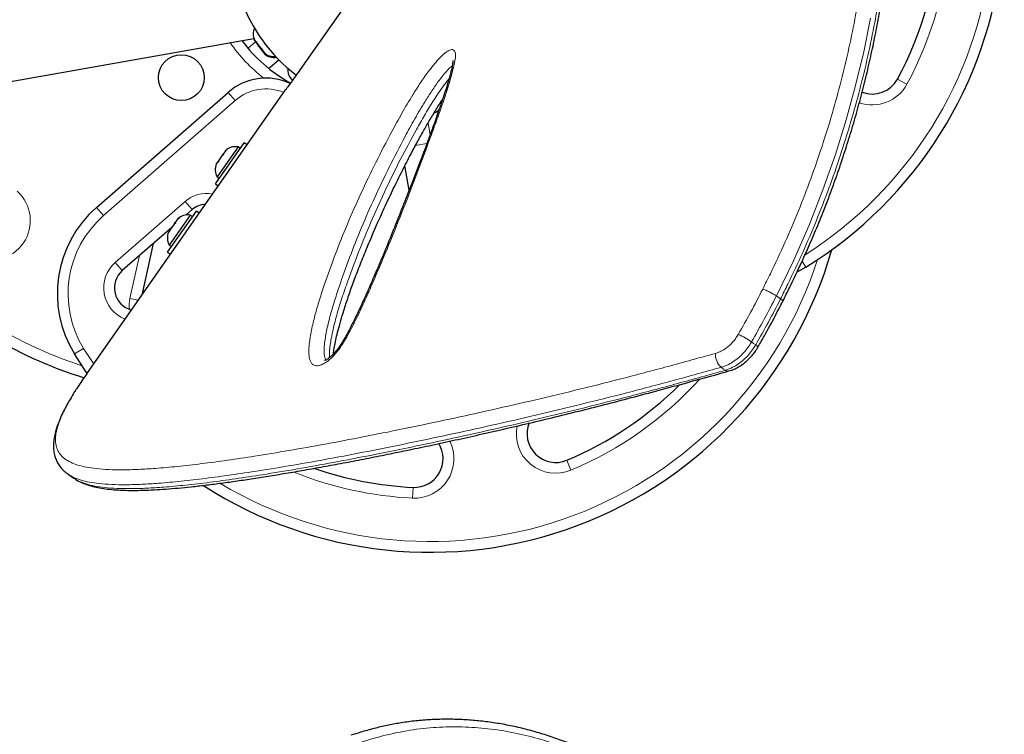
# Model space of a CAD drawing. Extents: x -83 to 475, y -33 to 969.
# Drawn here: x 363 to 380, y 705 to 717 of the extents above; entities that cross this region are included whole.
import ezdxf

# ---------------------------------------------------------------- set-up
doc = ezdxf.new("R2010")
doc.units = 0
doc.header["$LTSCALE"] = 0.125
doc.header["$MEASUREMENT"] = 0
doc.layers.add('CONTOUR', color=7, linetype='CONTINUOUS')

msp = doc.modelspace()

# ---------------------------------------------------------------- linework, layer by layer
at = {"layer": 'CONTOUR', "lineweight": 25}
for p, q in [((369.20264, 718.64498), (367.73285, 716.5459)), ((361.37685, 716.10673), (366.92634, 717.08526)), ((366.93164, 717.06799), (366.9465, 717.03364)), ((366.94066, 717.04146), (366.93164, 717.06799)), ((366.93731, 717.0577), (366.95954, 717.02794)), ((366.93754, 717.04776), (366.93998, 717.04237)), ((366.93998, 717.04237), (366.94066, 717.04146)), ((366.9465, 717.03364), (366.94066, 717.04146)), ((366.9465, 717.03364), (366.99165, 716.97319)), ((366.95954, 717.02794), (366.9627, 717.03816)), ((366.96571, 717.01968), (366.95954, 717.02794)), ((366.9627, 717.03816), (366.97691, 717.00468)), ((366.97565, 717.00637), (366.96571, 717.01968)), ((366.97565, 717.00637), (366.97691, 717.00468)), ((366.97691, 717.00468), (367.03988, 716.92039)), ((367.00076, 716.961), (366.99165, 716.97319)), ((367.00627, 716.96512), (367.00076, 716.961)), ((367.00611, 716.96559), (367.01344, 716.94402)), ((367.01344, 716.94402), (367.00076, 716.961)), ((367.01344, 716.94402), (367.07513, 716.86144)), ((367.03988, 716.92039), (367.06418, 716.9023)), ((367.0448, 716.9138), (367.04002, 716.92019)), ((367.0448, 716.9138), (367.06102, 716.89207)), ((367.06418, 716.9023), (367.06102, 716.89207)), ((367.06102, 716.89207), (367.10175, 716.83754)), ((367.07513, 716.86144), (367.09848, 716.84193)), ((367.07513, 716.86144), (367.08153, 716.85286)), ((367.08153, 716.85286), (367.09108, 716.84008)), ((367.09108, 716.84008), (367.10829, 716.81704)), ((367.10146, 716.83794), (367.09108, 716.84008)), ((367.10175, 716.83754), (367.12983, 716.81441)), ((367.10175, 716.83754), (367.10553, 716.83249)), ((367.12983, 716.81441), (367.10553, 716.83249)), ((367.18276, 716.56329), (367.36044, 716.71239)), ((367.56393, 716.3929), (367.5857, 716.36709)), ((367.5857, 716.36709), (367.56393, 716.3929)), ((367.5857, 716.36709), (367.59898, 716.35779)), ((364.01281, 711.23943), (367.47895, 716.1896)), ((364.18328, 714.1385), (366.47738, 716.14561)), ((370.1671, 715.94986), (370.19495, 715.95477)), ((370.19328, 715.96281), (370.17055, 715.95647)), ((366.5809, 715.01514), (366.75574, 715.26485)), ((366.80653, 715.22928), (366.75574, 715.26485)), ((366.64921, 715.19447), (366.28356, 714.67226)), ((366.42782, 715.12342), (366.38805, 715.06662)), ((366.45529, 715.14757), (366.42782, 715.12342)), ((366.42782, 715.12342), (366.43177, 715.12906)), ((366.43177, 715.12906), (366.45529, 715.14757)), ((366.68763, 715.16757), (366.64921, 715.19447)), ((366.25386, 714.54809), (366.5809, 715.01514)), ((366.29105, 714.9281), (366.27065, 714.89895)), ((366.29751, 714.93732), (366.29105, 714.9281)), ((366.29419, 714.91749), (366.29105, 714.9281)), ((366.30749, 714.95157), (366.29419, 714.91749)), ((366.30749, 714.95157), (366.29751, 714.93732)), ((366.36766, 715.03751), (366.30749, 714.95157)), ((366.39118, 715.05601), (366.36766, 715.03751)), ((366.36786, 715.03779), (366.37362, 715.04601)), ((366.37362, 715.04601), (366.38805, 715.06662)), ((366.38805, 715.06662), (366.39118, 715.05601)), ((369.63246, 714.44178), (369.55738, 714.86756)), ((366.28356, 714.67226), (366.32198, 714.64536)), ((366.25386, 714.54809), (366.30465, 714.51253)), ((365.8499, 714.10184), (365.7409, 714.00647)), ((365.7554, 713.83621), (365.9227, 714.07513)), ((365.97349, 714.03957), (365.9227, 714.07513)), ((365.81617, 714.00476), (365.45051, 713.48255)), ((365.54057, 713.8563), (365.555, 713.87691)), ((365.59478, 713.93371), (365.555, 713.87691)), ((365.555, 713.87691), (365.55814, 713.8663)), ((365.62225, 713.95786), (365.59478, 713.93371)), ((365.59478, 713.93371), (365.59873, 713.93935)), ((365.59873, 713.93935), (365.62225, 713.95786)), ((365.85459, 713.97786), (365.81617, 714.00476)), ((365.49522, 713.79153), (364.63229, 713.03655)), ((365.42082, 713.35838), (365.7554, 713.83621)), ((365.45801, 713.73839), (365.4376, 713.70924)), ((365.46447, 713.74761), (365.45801, 713.73839)), ((365.46115, 713.72778), (365.45801, 713.73839)), ((365.47444, 713.76185), (365.46115, 713.72778)), ((365.47444, 713.76185), (365.46447, 713.74761)), ((365.53462, 713.8478), (365.47444, 713.76185)), ((365.55814, 713.8663), (365.53462, 713.8478)), ((365.53462, 713.8478), (365.54057, 713.8563)), ((365.17003, 713.50702), (364.97028, 712.60685)), ((365.45051, 713.48255), (365.48893, 713.45565)), ((365.42082, 713.35838), (365.47161, 713.32281)), ((376.5429, 713.09939), (376.39743, 713.0178)), ((364.01281, 711.23943), (363.98467, 711.19903)), ((363.68746, 709.48748), (363.78945, 709.41607))]:
    msp.add_line(p, q, dxfattribs=at)
at = {"layer": 'CONTOUR', "lineweight": 18}
for p, q in [((366.82281, 716.91397), (366.95379, 717.02388)), ((367.55491, 716.31357), (367.54934, 716.3035)), ((378.30523, 716.28902), (378.14014, 716.3779)), ((366.60084, 716.00449), (366.47738, 716.14561)), ((367.47896, 716.18959), (367.47895, 716.1896)), ((366.60084, 716.00449), (364.30674, 713.99739)), ((369.95961, 715.60976), (369.9956, 715.40567)), ((369.93871, 715.25238), (369.73786, 715.21697)), ((364.50883, 713.17767), (365.72644, 714.24296)), ((365.8499, 714.10184), (365.72644, 714.24296)), ((364.30674, 713.99739), (364.18328, 714.1385)), ((364.76604, 712.55194), (364.9317, 713.29851)), ((376.47841, 713.20389), (376.5429, 713.09939)), ((364.63229, 713.03655), (364.50883, 713.17767)), ((364.90954, 712.5201), (364.76604, 712.55194)), ((376.02963, 712.59476), (376.10203, 712.54406)), ((363.95773, 711.68146), (363.79817, 711.58299)), ((372.45045, 709.55678), (372.3779, 709.72968)), ((369.69828, 709.25719), (369.68923, 709.0699))]:
    msp.add_line(p, q, dxfattribs=at)
at = {"layer": 'CONTOUR', "lineweight": 18, "flags": 128}
for points in [[(377.67011, 717.43869), (377.55121, 716.85464), (377.41052, 716.26411), (377.24647, 715.6659), (377.05888, 715.06453), (376.84121, 714.44591), (376.59779, 713.82785), (376.32592, 713.20911), (376.02963, 712.59476), (376.02962, 712.59476), (376.02962, 712.59476)], [(363.95773, 711.68146), (364.12811, 711.41853), (364.13309, 711.41121)], [(375.59661, 711.79305), (375.6336, 711.76692), (375.66883, 711.74204)], [(375.14046, 711.30072), (375.10349, 711.32619), (375.06697, 711.35136)]]:
    msp.add_lwpolyline(points, dxfattribs=at)
at = {"layer": 'CONTOUR', "lineweight": 25, "flags": 128}
msp.add_lwpolyline([(364.02165, 711.24251), (363.97305, 711.31311), (363.79817, 711.58299)], dxfattribs=at)
at = {"layer": 'CONTOUR', "lineweight": 25}
msp.add_circle((365.66152, 716.40212), 0.4, dxfattribs=at)
for centre, radius, start, end in [((372.71878, 719.29657), 7.2821, 301.677647, 46.373725), ((369.40962, 718.72895), 2.875, 100, 232.570862), ((372.71878, 719.29657), 6.1571, 331.703475, 357.234492), ((367.16735, 717.16513), 0.2539, 156.515193, 205.178115), ((368.82616, 718.6102), 2.625, 216.514775, 241.034194), ((367.27382, 717.02259), 0.2539, 228.498786, 277.000228), ((367.27653, 717.0072), 0.2539, 228.498786, 279.351193), ((367.76957, 716.54181), 0.2539, 174.757474, 216.773154), ((367.13584, 715.39299), 1, 65.047026, 131.182565), ((377.69989, 716.61491), 0.5, 249.217558, 331.703475), ((369.97657, 716.02592), 0.2539, 291.741076, 315.665001), ((366.60587, 714.9443), 0.2539, 80.170658, 133.573884), ((366.50382, 714.79856), 0.2539, 156.741076, 209.829342), ((365.5002, 712.63327), 2, 131.182565, 211.677647), ((366.09683, 713.81961), 0.375, 92.291144, 131.182565), ((365.77282, 713.75459), 0.2539, 80.170658, 133.573884), ((365.67077, 713.60885), 0.2539, 156.741076, 209.829342), ((369.99535, 715.40711), 7.2821, 237.174407, 344.027136), ((364.89567, 712.73551), 0.4, 131.182565, 254.711312), ((366.10588, 718.13054), 7.2821, 237.76788, 252.910783), ((369.99535, 715.40711), 6.1571, 292.765508, 314.916837), ((372.18442, 710.19072), 0.5, 157.59235, 292.765508), ((369.7224, 709.7566), 0.5, 267.234492, 32.177179), ((369.99535, 715.40711), 6.1571, 250.96841, 267.234492)]:
    msp.add_arc(centre, radius, start, end, dxfattribs=at)
at = {"layer": 'CONTOUR', "lineweight": 18}
for centre, radius, start, end in [((372.71878, 719.29657), 7.0946, 302.50804, 44.130921), ((372.71878, 719.29657), 6.3446, 331.703475, 357.234492), ((368.82616, 718.6102), 2.8125, 214.624318, 232.056071), ((377.69989, 716.61491), 0.6875, 250.909692, 331.703475), ((367.13584, 715.39299), 0.8125, 67.49998, 131.182565), ((362.34235, 713.90697), 0.6875, 243.157376, 48.296525), ((366.09683, 713.81961), 0.5625, 78.822858, 131.182565), ((365.5002, 712.63327), 1.8125, 131.182565, 211.677647), ((369.99535, 715.40711), 7.0946, 239.025118, 342.134828), ((364.89567, 712.73551), 0.5875, 131.182565, 248.275773), ((365.33959, 712.42467), 0.5875, 167.488774, 186.234028), ((366.10588, 718.13054), 7.0946, 236.499824, 252.134827), ((374.63264, 710.37687), 1.71313, 55.757584, 64.640227), ((375.63485, 711.66335), 0.08571, 28.72548, 66.642547), ((375.26007, 711.5707), 0.29223, 175.444522, 228.639713), ((375.18661, 711.35806), 0.07361, 231.168701, 282.648305), ((369.99535, 715.40711), 6.3446, 292.765508, 317.767087), ((372.18442, 710.19072), 0.6875, 168.256356, 292.765508), ((369.7224, 709.7566), 0.6875, 267.234492, 26.531334), ((369.99535, 715.40711), 6.3446, 248.058898, 267.234492)]:
    msp.add_arc(centre, radius, start, end, dxfattribs=at)
for points, knots in [([(375.79211, 712.7144), (375.83626, 712.80406), (375.96921, 713.07404), (376.18352, 713.52763), (376.41703, 714.07935), (376.63245, 714.63822), (376.82807, 715.20269), (377.00454, 715.77373), (377.16081, 716.34706), (377.29713, 716.9214), (377.40541, 717.45471), (377.49062, 717.94678), (377.55702, 718.39751), (377.61166, 718.84435), (377.65503, 719.28637), (377.68773, 719.72397), (377.71, 720.15526), (377.72224, 720.57969), (377.7249, 720.99201), (377.71884, 721.39205), (377.70488, 721.77948), (377.68352, 722.15809), (377.65532, 722.52733), (377.62054, 722.88738), (377.5796, 723.23697), (377.53288, 723.57571), (377.48126, 723.90028), (377.42532, 724.21062), (377.35969, 724.53622), (377.28297, 724.87456), (377.1941, 725.21945), (377.09989, 725.54219), (377.00199, 725.83853), (376.90121, 726.10858), (376.79814, 726.35304), (376.69208, 726.57402), (376.58479, 726.76744), (376.47665, 726.93369), (376.36788, 727.07362), (376.2564, 727.18982), (376.1424, 727.28155), (376.02523, 727.34788), (375.90492, 727.38726), (375.78106, 727.39856), (375.66223, 727.38204), (375.54891, 727.34363), (375.44169, 727.28896), (375.33106, 727.21417), (375.2168, 727.11915), (375.09776, 727.00166), (374.9929, 726.88619), (374.92477, 726.79992), (374.89995, 726.76849)], [0, 0, 0, 0, 0.01058703, 0.03188028, 0.05327106, 0.0747139, 0.09651349, 0.11836504, 0.14057972, 0.162846, 0.18521549, 0.20321088, 0.22125547, 0.23932417, 0.25755771, 0.2758139, 0.29423225, 0.31267277, 0.33115728, 0.34919024, 0.36726062, 0.38534933, 0.40356594, 0.42180044, 0.4401627, 0.45854299, 0.47695923, 0.49501106, 0.51307922, 0.53657371, 0.56014035, 0.58374356, 0.60742046, 0.63036176, 0.65330304, 0.67638421, 0.69946518, 0.72145095, 0.74350397, 0.76559113, 0.78793628, 0.81031885, 0.83297357, 0.85567132, 0.878457, 0.89671353, 0.91502139, 0.93335583, 0.95189231, 0.97045875, 0.98923779, 1, 1, 1, 1]), ([(376.10203, 712.54406), (376.10203, 712.54406), (376.14464, 712.62999), (376.27665, 712.89848), (376.49208, 713.35195), (376.72944, 713.90998), (376.94783, 714.47307), (377.14743, 715.04453), (377.3275, 715.6219), (377.48789, 716.2044), (377.62759, 716.78591), (377.73891, 717.32644), (377.82664, 717.82462), (377.89527, 718.28116), (377.95188, 718.73296), (377.99723, 719.18122), (378.03173, 719.62479), (378.05567, 720.0632), (378.06936, 720.49384), (378.07327, 720.91198), (378.0683, 721.317), (378.05531, 721.70901), (378.03484, 722.09154), (378.00738, 722.46549), (377.97326, 722.82996), (377.93276, 723.18459), (377.88643, 723.52768), (377.8351, 723.85633), (377.7794, 724.17029), (377.7185, 724.47669), (377.65212, 724.77665), (377.57725, 725.08056), (377.49511, 725.37888), (377.40546, 725.66881), (377.31189, 725.93845), (377.21437, 726.18843), (377.11346, 726.41775), (377.00911, 726.62545), (376.90189, 726.8094), (376.79917, 726.95868), (376.70163, 727.07669), (376.62505, 727.15685), (376.57803, 727.19397), (376.56209, 727.20656)], [0, 0, 0, 0, 0.00000011, 0.01302421, 0.04064925, 0.06833569, 0.09621022, 0.12414854, 0.15280823, 0.18153523, 0.210462, 0.23945422, 0.26275848, 0.28609488, 0.30952526, 0.33298573, 0.35678053, 0.38060469, 0.40451597, 0.42845572, 0.45172821, 0.47502536, 0.49839475, 0.52178745, 0.54544362, 0.56912357, 0.59287476, 0.61664957, 0.63991186, 0.66319563, 0.68815715, 0.71314496, 0.74124756, 0.76938869, 0.79764699, 0.82594475, 0.85469702, 0.88349187, 0.91241956, 0.94139347, 0.96469985, 0.98803131, 1, 1, 1, 1]), ([(368.1746, 711.43355), (368.15099, 711.41984), (368.10891, 711.39541), (368.05386, 711.37907), (367.99623, 711.37498), (367.94769, 711.39673), (367.91375, 711.44386), (367.89, 711.51299), (367.88051, 711.61529), (367.89125, 711.78239), (367.92528, 711.99586), (367.98733, 712.25638), (368.06622, 712.5252), (368.1818, 712.87828), (368.33887, 713.3167), (368.55039, 713.84457), (368.78595, 714.37958), (369.04486, 714.91976), (369.28682, 715.38815), (369.50316, 715.78225), (369.66925, 716.06366), (369.82288, 716.30556), (369.94383, 716.47962), (370.05228, 716.62019), (370.14372, 716.7265), (370.22143, 716.80401), (370.28096, 716.85099), (370.33507, 716.88421), (370.3876, 716.89678), (370.4203, 716.87534), (370.43414, 716.84048), (370.44005, 716.78572), (370.43055, 716.69734), (370.39267, 716.52879), (370.32927, 716.30039), (370.23492, 716.00922), (370.12941, 715.71022), (369.98347, 715.30908), (369.79729, 714.80449), (369.56107, 714.19072), (369.31211, 713.56932), (369.09456, 713.05106), (368.91663, 712.64023), (368.77933, 712.33826), (368.65371, 712.08357), (368.54394, 711.8781), (368.46584, 711.74828), (368.39601, 711.64818), (368.33863, 711.57669), (368.27706, 711.51282), (368.22141, 711.46496), (368.18754, 711.44223), (368.1746, 711.43355)], [0, 0, 0, 0, 0.00727921, 0.01297114, 0.01866285, 0.02919471, 0.03687309, 0.04456752, 0.05838476, 0.07224309, 0.09582284, 0.11948569, 0.14322431, 0.16690768, 0.21144285, 0.2561106, 0.30080113, 0.34542642, 0.38992585, 0.41590276, 0.44185809, 0.45859966, 0.4753053, 0.48534251, 0.49535925, 0.50511706, 0.51007269, 0.51502101, 0.52413533, 0.53197817, 0.5372446, 0.54252051, 0.55426225, 0.56606388, 0.59173838, 0.61747724, 0.64328544, 0.66905468, 0.72003012, 0.77104246, 0.82204937, 0.87301741, 0.89726123, 0.9215065, 0.94571273, 0.9582592, 0.97077274, 0.9770642, 0.98334376, 0.98970716, 0.99606714, 1, 1, 1, 1]), ([(370.38224, 716.60804), (370.37503, 716.6032), (370.3488, 716.58558), (370.29407, 716.52775), (370.22471, 716.44795), (370.13223, 716.32741), (370.02554, 716.17372), (369.88303, 715.94863), (369.72598, 715.68205), (369.51662, 715.29953), (369.28076, 714.84166), (369.02722, 714.31084), (368.79657, 713.78492), (368.58944, 713.26583), (368.43643, 712.83664), (368.32429, 712.49316), (368.24831, 712.23436), (368.18832, 711.98332), (368.15658, 711.78268), (368.14565, 711.6294), (368.15427, 711.54469), (368.16758, 711.49569), (368.17785, 711.48265), (368.18043, 711.47937)], [0, 0, 0, 0, 0.00554195, 0.02017118, 0.03830365, 0.05648169, 0.09040828, 0.12441437, 0.18023296, 0.23609928, 0.33390809, 0.43199152, 0.53021734, 0.62839352, 0.72628033, 0.77716928, 0.8281774, 0.87901572, 0.92967244, 0.95648527, 0.98320541, 0.99578149, 1, 1, 1, 1]), ([(368.24438, 711.5202), (368.24338, 711.52889), (368.23882, 711.56866), (368.24371, 711.65051), (368.26309, 711.81329), (368.30832, 712.03993), (368.38668, 712.33195), (368.4826, 712.6319), (368.61226, 713.00024), (368.7777, 713.43696), (368.98892, 713.94507), (369.22183, 714.45911), (369.47695, 714.9774), (369.70571, 715.40624), (369.89563, 715.74245), (370.0421, 715.98617), (370.17794, 716.18853), (370.27421, 716.32339), (370.31728, 716.3735), (370.32741, 716.38528)], [0, 0, 0, 0, 0.00737614, 0.0337526, 0.06015805, 0.12251921, 0.1850741, 0.24780125, 0.31039792, 0.41284598, 0.51562031, 0.61837831, 0.72090621, 0.82314697, 0.87089306, 0.91865613, 0.96614448, 0.99203569, 1, 1, 1, 1]), ([(375.36637, 711.92491), (375.43988, 712.05538), (375.587, 712.31649), (375.72371, 712.58171), (375.79211, 712.7144)], [0, 0, 0, 0, 0.49969321, 1, 1, 1, 1]), ([(376.02963, 712.59476), (376.01683, 712.60328), (375.98924, 712.62166), (375.94083, 712.64847), (375.89682, 712.67065), (375.8607, 712.68746), (375.82414, 712.70303), (375.80298, 712.71054), (375.79211, 712.7144)], [0, 0, 0, 0, 0.20208904, 0.43563502, 0.56482406, 0.70195158, 0.84701214, 1, 1, 1, 1]), ([(376.02963, 712.59476), (375.96013, 712.46018), (375.82105, 712.19085), (375.67145, 711.9257), (375.59661, 711.79305)], [0, 0, 0, 0, 0.49969412, 1, 1, 1, 1]), ([(375.66883, 711.74204), (375.74362, 711.87458), (375.89328, 712.13983), (376.03242, 712.40926), (376.10203, 712.54406)], [0, 0, 0, 0, 0.49969567, 1, 1, 1, 1]), ([(376.14033, 712.50312), (376.14086, 712.50368), (376.14276, 712.50574), (376.13804, 712.51346), (376.1258, 712.52627), (376.11011, 712.53802), (376.10203, 712.54406)], [0, 0, 0, 0, 0.10682747, 0.38678307, 0.684512, 1, 1, 1, 1]), ([(374.96877, 711.59391), (374.99417, 711.60226), (375.04572, 711.6192), (375.12185, 711.66154), (375.19526, 711.71552), (375.26099, 711.7787), (375.31958, 711.84897), (375.35064, 711.89938), (375.36637, 711.92491)], [0, 0, 0, 0, 0.168052267, 0.340983889, 0.50872424, 0.68137131, 0.838664746, 1, 1, 1, 1]), ([(375.59661, 711.79305), (375.57616, 711.75987), (375.53474, 711.69267), (375.45752, 711.59979), (375.36942, 711.51468), (375.27266, 711.44308), (375.17045, 711.38572), (375.10179, 711.36292), (375.06697, 711.35136)], [0, 0, 0, 0, 0.15749166, 0.31898068, 0.48680243, 0.65949088, 0.82731206, 1, 1, 1, 1]), ([(375.14046, 711.30072), (375.17429, 711.31198), (375.24294, 711.33484), (375.34423, 711.39165), (375.44188, 711.46388), (375.52915, 711.54815), (375.6068, 711.64151), (375.64798, 711.70825), (375.66883, 711.74204)], [0, 0, 0, 0, 0.16817412, 0.34122526, 0.50939996, 0.6824516, 0.83926235, 1, 1, 1, 1]), ([(363.82345, 710.95508), (363.78602, 710.89498), (363.70562, 710.76583), (363.61052, 710.5871), (363.53583, 710.41802), (363.4871, 710.26537), (363.46485, 710.1311), (363.46857, 710.0142), (363.49709, 709.91313), (363.55024, 709.82664), (363.62802, 709.75327), (363.73017, 709.69275), (363.85659, 709.64435), (364.00558, 709.60764), (364.18444, 709.58077), (364.39548, 709.56491), (364.64147, 709.56084), (364.91207, 709.56829), (365.22779, 709.58771), (365.59265, 709.6208), (366.01168, 709.66908), (366.4594, 709.72897), (366.96507, 709.80448), (367.53239, 709.89753), (368.16473, 710.00996), (368.82705, 710.13564), (369.51783, 710.27406), (370.23542, 710.42448), (370.97649, 710.58673), (371.73782, 710.76087), (372.51866, 710.94767), (373.31919, 711.14703), (374.13557, 711.36212), (374.69157, 711.51679), (374.96877, 711.59391)], [0, 0, 0, 0, 0.01994432, 0.04285298, 0.06637404, 0.08991403, 0.1134372, 0.13657775, 0.15971897, 0.18308337, 0.2064485, 0.23043064, 0.25441352, 0.27857079, 0.30272856, 0.33033239, 0.35793702, 0.38572703, 0.41351772, 0.44748419, 0.48145184, 0.5156473, 0.5498434, 0.59069433, 0.63162036, 0.67247274, 0.71332604, 0.75441302, 0.79550041, 0.83633249, 0.87716496, 0.91818883, 0.95921177, 1, 1, 1, 1]), ([(375.06697, 711.35136), (374.78914, 711.27376), (374.23307, 711.11843), (373.4166, 710.9027), (372.61435, 710.7018), (371.82892, 710.51318), (371.0637, 710.33745), (370.32104, 710.17427), (369.60183, 710.02285), (368.90638, 709.88295), (368.23882, 709.75579), (367.60198, 709.64213), (367.03277, 709.5484), (366.52582, 709.47237), (366.07621, 709.41185), (365.65326, 709.36276), (365.2849, 709.32904), (364.96701, 709.3092), (364.69477, 709.30137), (364.44603, 709.30512), (364.2349, 709.32072), (364.05789, 709.34673), (363.91192, 709.3819), (363.78582, 709.42693), (363.72064, 709.46722), (363.6884, 709.48714)], [0, 0, 0, 0, 0.05153315, 0.10314159, 0.15481232, 0.20666533, 0.2585798, 0.31019881, 0.36188435, 0.41378358, 0.46576129, 0.51742793, 0.56918753, 0.61215115, 0.65517777, 0.69841111, 0.7417224, 0.77669914, 0.81178323, 0.84692438, 0.88218517, 0.91168747, 0.94123449, 0.97092676, 1, 1, 1, 1]), ([(363.79016, 709.41754), (363.81781, 709.39956), (363.8782, 709.3603), (364.00005, 709.31549), (364.14879, 709.27862), (364.328, 709.25216), (364.53928, 709.23667), (364.78519, 709.23313), (365.05586, 709.24115), (365.37102, 709.2612), (365.73529, 709.29501), (366.1531, 709.34404), (366.59972, 709.40479), (367.10532, 709.48139), (367.67412, 709.576), (368.30919, 709.69047), (368.97445, 709.81841), (369.66806, 709.95924), (370.3889, 710.11238), (371.13299, 710.27735), (371.8977, 710.45452), (372.68164, 710.64435), (373.48557, 710.8473), (374.30475, 711.06545), (374.86257, 711.22249), (375.14046, 711.30072)], [0, 0, 0, 0, 0.02569323, 0.05611094, 0.08669837, 0.11733753, 0.15215875, 0.1871043, 0.22210866, 0.25722703, 0.29996817, 0.34278828, 0.38582672, 0.42893056, 0.48076661, 0.53269994, 0.58447594, 0.63633261, 0.68841616, 0.74056926, 0.79234788, 0.84418874, 0.8962128, 0.94829825, 1, 1, 1, 1]), ([(378.12819, 689.62024), (378.14299, 689.80571), (378.17259, 690.17668), (378.20811, 690.73111), (378.24015, 691.37632), (378.26103, 692.10494), (378.26305, 692.92687), (378.24086, 693.74674), (378.19089, 694.58088), (378.11017, 695.41299), (377.99596, 696.23998), (377.86146, 696.97562), (377.71508, 697.6244), (377.5651, 698.19165), (377.39529, 698.74707), (377.20507, 699.2896), (376.99411, 699.81797), (376.78347, 700.28392), (376.57879, 700.69162), (376.35481, 701.10088), (376.08705, 701.54176), (375.76881, 702.00555), (375.43389, 702.43863), (375.07643, 702.84815), (374.69645, 703.23203), (374.29454, 703.58789), (373.89667, 703.89379), (373.50705, 704.15372), (373.1295, 704.37253), (372.7392, 704.56597), (372.33693, 704.73193), (371.92402, 704.86839), (371.49768, 704.9747), (371.05918, 705.04758), (370.61067, 705.08396), (370.15667, 705.08263), (369.70091, 705.03658), (369.24545, 704.9493), (368.94689, 704.86085), (368.79766, 704.81664)], [0, 0, 0, 0, 0.0214203, 0.04284398, 0.06425823, 0.09661104, 0.12854315, 0.16213114, 0.19571954, 0.23120105, 0.26670978, 0.30219248, 0.32849798, 0.3548142, 0.38111992, 0.40781981, 0.43453084, 0.46123018, 0.48093075, 0.50063131, 0.52956636, 0.55745139, 0.58535085, 0.61323472, 0.6417021, 0.67018629, 0.69865117, 0.72257207, 0.74650477, 0.77042453, 0.7948328, 0.81925556, 0.84366189, 0.86930573, 0.89496905, 0.92061053, 0.94705964, 0.97353779, 1, 1, 1, 1])]:
    msp.add_open_spline(points, degree=3, knots=knots, dxfattribs=at)
at = {"layer": 'CONTOUR', "lineweight": 25}
for points, knots in [([(376.14136, 712.5026), (376.18213, 712.58483), (376.28124, 712.78473), (376.4295, 713.09479), (376.58654, 713.43882), (376.73337, 713.78137), (376.87458, 714.13191), (377.00803, 714.4855), (377.13415, 714.84296), (377.2531, 715.20452), (377.36503, 715.5705), (377.46993, 715.94013), (377.56629, 716.30988), (377.65424, 716.6789), (377.73405, 717.04695), (377.80627, 717.41585), (377.87071, 717.78417), (377.92727, 718.15038), (377.97577, 718.51289), (378.01686, 718.87306), (378.05093, 719.23161), (378.07813, 719.5895), (378.09848, 719.94508), (378.11213, 720.29785), (378.11923, 720.64723), (378.11997, 720.99267), (378.11456, 721.33355), (378.10324, 721.66924), (378.08626, 721.99909), (378.06391, 722.32245), (378.03649, 722.63865), (378.00434, 722.9471), (377.96781, 723.24717), (377.92716, 723.53902), (377.88251, 723.82281), (377.83399, 724.0986), (377.7818, 724.36585), (377.72617, 724.62405), (377.66735, 724.87268), (377.60558, 725.11127), (377.54113, 725.33936), (377.47425, 725.5565), (377.4052, 725.76233), (377.33423, 725.95652), (377.2615, 726.13891), (377.18716, 726.30953), (377.11074, 726.46939), (377.03194, 726.61836), (376.9506, 726.75611), (376.86673, 726.88178), (376.78034, 726.99534), (376.69085, 727.09497), (376.62222, 727.16302), (376.58176, 727.19369), (376.57369, 727.19981)], [0, 0, 0, 0, 0.01252066, 0.03044122, 0.04699148, 0.06438456, 0.08178856, 0.09931997, 0.11701089, 0.13489431, 0.15300369, 0.17137962, 0.18989363, 0.20817517, 0.22666544, 0.24531557, 0.26407583, 0.28289299, 0.30170639, 0.32045015, 0.33954176, 0.35879374, 0.37820435, 0.39776877, 0.4174801, 0.43732932, 0.45730533, 0.47739502, 0.49758338, 0.51785364, 0.53818758, 0.55856569, 0.5789763, 0.59940475, 0.61996105, 0.64062886, 0.66138945, 0.6822232, 0.70310987, 0.72402893, 0.74496005, 0.76587886, 0.78676531, 0.80760302, 0.82837793, 0.8491048, 0.86987026, 0.89085986, 0.91186418, 0.93284658, 0.95375254, 0.9744892, 0.99491122, 1, 1, 1, 1]), ([(370.39306, 716.69879), (370.39301, 716.69908), (370.39279, 716.70046), (370.39345, 716.69177), (370.39239, 716.67336), (370.38865, 716.64206), (370.38065, 716.59751), (370.3672, 716.53574), (370.34629, 716.45067), (370.31541, 716.34001), (370.273, 716.20258), (370.21909, 716.03976), (370.1468, 715.82822), (370.05475, 715.56641), (369.94175, 715.25621), (369.81451, 714.91663), (369.67086, 714.54228), (369.51683, 714.14731), (369.3588, 713.75034), (369.20447, 713.37257), (369.05821, 713.025), (368.92684, 712.72117), (368.81144, 712.46407), (368.71128, 712.25181), (368.62577, 712.07869), (368.55363, 711.94107), (368.49355, 711.83528), (368.44073, 711.74952), (368.39437, 711.68238), (368.35074, 711.62607), (368.31009, 711.57987), (368.27201, 711.54234), (368.24186, 711.51727), (368.21345, 711.49698), (368.18748, 711.48175), (368.16567, 711.47224), (368.15457, 711.47014), (368.15632, 711.47022), (368.15675, 711.47024)], [0, 0, 0, 0, 0.0016772, 0.00775761, 0.01488768, 0.02358952, 0.03430869, 0.04757076, 0.06447872, 0.08876401, 0.11535929, 0.14583313, 0.18270397, 0.2355828, 0.29320363, 0.35493718, 0.42211915, 0.49691189, 0.56829723, 0.63503012, 0.69815055, 0.75229236, 0.79507304, 0.83302864, 0.86322728, 0.88534201, 0.90484481, 0.91863035, 0.93070357, 0.94125948, 0.95057981, 0.95901847, 0.96727943, 0.97194752, 0.98054687, 0.98902587, 0.99732376, 1, 1, 1, 1]), ([(367.73285, 716.5459), (367.70457, 716.50565), (367.64798, 716.4251), (367.57186, 716.31828), (367.51422, 716.23807), (367.48388, 716.1962), (367.48069, 716.19192), (367.47949, 716.19031)], [0, 0, 0, 0, 0.21661495, 0.43350691, 0.65084777, 0.86859872, 1, 1, 1, 1]), ([(368.30999, 711.58083), (368.31006, 711.58172), (368.3128, 711.6139), (368.32384, 711.68536), (368.34507, 711.79926), (368.37561, 711.93061), (368.41623, 712.08406), (368.47027, 712.27136), (368.53901, 712.48864), (368.62262, 712.73178), (368.71726, 712.98832), (368.82468, 713.26251), (368.94621, 713.55723), (369.07603, 713.85846), (369.21473, 714.166), (369.35696, 714.46772), (369.50519, 714.76844), (369.64484, 715.04017), (369.77203, 715.2786), (369.88459, 715.48133), (369.99601, 715.67414), (370.09874, 715.84313), (370.17176, 715.96078), (370.20649, 716.01285), (370.21273, 716.0222)], [0, 0, 0, 0, 0.0007593, 0.02764557, 0.05652969, 0.08841548, 0.12443273, 0.16670835, 0.22079282, 0.27585694, 0.33387024, 0.39526155, 0.46066265, 0.53106485, 0.59570172, 0.66415435, 0.72956833, 0.7924875, 0.84115338, 0.88439421, 0.92378757, 0.96583303, 0.99386474, 1, 1, 1, 1]), ([(375.70919, 711.70503), (375.74651, 711.77006), (375.85077, 711.95175), (375.99486, 712.21777), (376.09793, 712.41992), (376.14025, 712.50292)], [0, 0, 0, 0, 0.24730147, 0.69096515, 1, 1, 1, 1]), ([(375.20238, 711.28755), (375.21848, 711.29194), (375.2622, 711.30388), (375.33232, 711.33576), (375.41155, 711.38118), (375.48732, 711.43733), (375.5582, 711.5018), (375.62258, 711.57438), (375.67357, 711.64248), (375.69921, 711.68783), (375.709, 711.70514)], [0, 0, 0, 0, 0.07934921, 0.2155298, 0.35548396, 0.49384837, 0.63428186, 0.77452523, 0.91391395, 1, 1, 1, 1]), ([(363.79009, 709.41685), (363.7962, 709.41222), (363.82652, 709.38925), (363.88975, 709.35579), (363.98168, 709.31529), (364.08769, 709.28121), (364.20725, 709.25301), (364.34006, 709.23126), (364.48548, 709.21588), (364.64287, 709.20671), (364.81189, 709.20348), (364.99242, 709.2059), (365.18446, 709.21371), (365.38862, 709.2267), (365.60512, 709.24457), (365.8345, 709.26735), (366.07641, 709.29493), (366.33107, 709.32725), (366.5988, 709.36428), (366.87995, 709.40598), (367.17479, 709.4523), (367.48284, 709.50305), (367.8035, 709.55823), (368.13601, 709.61778), (368.48042, 709.68177), (368.83681, 709.7503), (369.20521, 709.82345), (369.58564, 709.9013), (369.9781, 709.98395), (370.38258, 710.07148), (370.79905, 710.16399), (371.22745, 710.26156), (371.66772, 710.36427), (372.11976, 710.47228), (372.576, 710.58361), (373.037, 710.70027), (373.50448, 710.82207), (373.98908, 710.9515), (374.49388, 711.08924), (374.90022, 711.20179), (375.14008, 711.26914), (375.20289, 711.28677)], [0, 0, 0, 0, 0.00455307, 0.02258797, 0.04193669, 0.06272983, 0.08456843, 0.10720255, 0.13032395, 0.15375093, 0.17740189, 0.20124679, 0.22527408, 0.2494742, 0.27409962, 0.29901132, 0.32420358, 0.34971138, 0.37556795, 0.40180538, 0.42845482, 0.45553084, 0.48284073, 0.51038698, 0.53819219, 0.5662684, 0.59462665, 0.62327697, 0.65222825, 0.68148817, 0.71106315, 0.74095819, 0.77117681, 0.80172091, 0.83260402, 0.8622914, 0.89247652, 0.92348665, 0.95540306, 0.9883226, 1, 1, 1, 1]), ([(363.98466, 711.19901), (363.93326, 711.12455), (363.87517, 711.04039), (363.82879, 710.9639), (363.82345, 710.95508)], [0, 0, 0, 0, 0.88473188, 1, 1, 1, 1]), ([(363.81615, 710.94486), (363.80957, 710.93466), (363.77513, 710.8813), (363.71941, 710.7879), (363.64944, 710.66419), (363.58746, 710.54269), (363.53425, 710.42435), (363.49105, 710.30969), (363.45852, 710.19828), (363.43811, 710.09077), (363.43061, 709.98862), (363.43605, 709.89279), (363.4541, 709.80388), (363.48408, 709.72256), (363.52454, 709.64973), (363.57469, 709.58479), (363.62951, 709.52996), (363.67047, 709.50068), (363.68895, 709.48745)], [0, 0, 0, 0, 0.01511822, 0.07914235, 0.14660105, 0.21638908, 0.28703375, 0.35866515, 0.43120625, 0.50424183, 0.57470546, 0.64298995, 0.70800623, 0.76983417, 0.82941698, 0.88884314, 0.94981926, 1, 1, 1, 1]), ([(378.13032, 689.62332), (378.14271, 689.77705), (378.16582, 690.06377), (378.19559, 690.49193), (378.21978, 690.90325), (378.23934, 691.31961), (378.25372, 691.7333), (378.26279, 692.14933), (378.26621, 692.56796), (378.26357, 692.98947), (378.25444, 693.41411), (378.23843, 693.84206), (378.21516, 694.26851), (378.18441, 694.69127), (378.14629, 695.10867), (378.10037, 695.52334), (378.04645, 695.93487), (377.98436, 696.34251), (377.91399, 696.74553), (377.83525, 697.14302), (377.74802, 697.53472), (377.65235, 697.9206), (377.54811, 698.30012), (377.43539, 698.67251), (377.31429, 699.03721), (377.18471, 699.39435), (377.04653, 699.7441), (376.89965, 700.08648), (376.74447, 700.42062), (376.58117, 700.74553), (376.41024, 701.06069), (376.23166, 701.36629), (376.0456, 701.66213), (375.85246, 701.94763), (375.65266, 702.22226), (375.44663, 702.48556), (375.2346, 702.73732), (375.01637, 702.9779), (374.79201, 703.20751), (374.56171, 703.42599), (374.32622, 703.63277), (374.08615, 703.82745), (373.84208, 704.00968), (373.59458, 704.1792), (373.34421, 704.33579), (373.09138, 704.47934), (372.83617, 704.60991), (372.57857, 704.72784), (372.31858, 704.83327), (372.05674, 704.92609), (371.79378, 705.00611), (371.53046, 705.07321), (371.26746, 705.12734), (371.00543, 705.16848), (370.74499, 705.19666), (370.48603, 705.21203), (370.22842, 705.21493), (369.97204, 705.20532), (369.71734, 705.18319), (369.47584, 705.15024), (369.24206, 705.10711), (369.01476, 705.05231), (368.80492, 704.9936), (368.67129, 704.95117), (368.61548, 704.93345)], [0, 0, 0, 0, 0.01765123, 0.03292047, 0.04923295, 0.06513571, 0.08120335, 0.09745609, 0.11391749, 0.13061046, 0.14755712, 0.16477852, 0.18228451, 0.19950518, 0.21679523, 0.23417746, 0.25163271, 0.2691408, 0.28668062, 0.30423045, 0.3217483, 0.33929448, 0.35686278, 0.37437142, 0.39183783, 0.40927953, 0.42671404, 0.44415764, 0.46161978, 0.47895592, 0.4962054, 0.51341269, 0.53055509, 0.54761082, 0.5645593, 0.58138137, 0.59805996, 0.61462543, 0.63116673, 0.64763435, 0.66400681, 0.68026481, 0.69639129, 0.71237162, 0.72819365, 0.74384915, 0.75934079, 0.77474113, 0.7900765, 0.80532544, 0.82046855, 0.83548877, 0.85037163, 0.86510538, 0.87968097, 0.89408477, 0.90845245, 0.92276736, 0.93700815, 0.95119726, 0.96354964, 0.97652937, 0.99019741, 1, 1, 1, 1])]:
    msp.add_open_spline(points, degree=3, knots=knots, dxfattribs=at)

doc.saveas('drawing.dxf')
